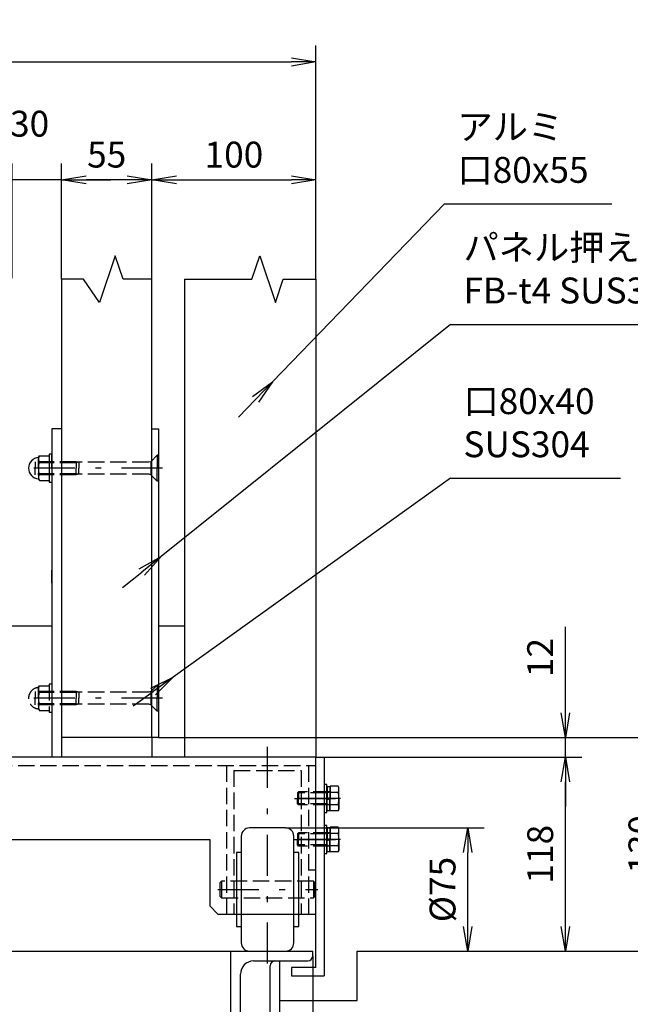
# Model space of a CAD drawing. Extents: x 0 to 23760, y 0 to 16800.
# Drawn here: x 7127 to 10102, y 2441 to 7237 of the extents above; entities that cross this region are included whole.
import ezdxf

# ---------------------------------------------------------------- set-up
doc = ezdxf.new("R2010")
doc.units = 0
doc.header["$LTSCALE"] = 40
doc.header["$MEASUREMENT"] = 0
doc.header["$PDMODE"] = 35
doc.linetypes.add('JIS_DASHDOT', pattern=[10.7, 5, -2.5, 0.7, -2.5])
doc.linetypes.add('PRFWELDING', pattern=[2.7, 2, -0.7])
doc.layers.get('0').update_dxf_attribs({"linetype": 'CONTINUOUS'})
doc.layers.get('DEFPOINTS').update_dxf_attribs({"linetype": 'CONTINUOUS'})
for name, color, linetype in [('01', 7, 'CONTINUOUS'), ('ねじ', 8, 'CONTINUOUS'), ('外形線', 7, 'CONTINUOUS'), ('寸法線', 3, 'CONTINUOUS'), ('細線', 4, 'CONTINUOUS'), ('軸線', 6, 'JIS_DASHDOT'), ('隠れ線', 4, 'PRFWELDING')]:
    doc.layers.add(name, color=color, linetype=linetype)
doc.styles.get("Standard").update_dxf_attribs({"font": 'simplex.shx', "bigfont": 'bigfont.shx'})
doc.dimstyles.new('HIGANO1', dxfattribs={"dimtxt": 3.15, "dimasz": 3, "dimexe": 2, "dimexo": 0, "dimgap": 1.5, "dimtad": 3, "dimdsep": 46, "dimtxsty": 'STANDARD', "dimblk": 'OPEN', "dimblk1": 'OPEN', "dimblk2": 'OPEN', "dimsah": 1, "dimcen": 0, "dimdle": 1, "dimclrd": 256, "dimclre": 256, "dimclrt": 256, "dimadec": 0, "dimazin": 0, "dimtfac": 1, "dimtmove": 0, "dimatfit": 0, "dimldrblk": 'OPEN', "dimfxl": 1, "dimtolj": 1, "dimarcsym": 0})

# ---------------------------------------------------------------- blocks, each defined once
blk = doc.blocks.new('_OPEN')
at = {"color": 0, "linetype": 'ByBlock'}
for p, q in [((-1, 0.167), (0, 0)), ((0, 0), (-1, -0.167)), ((0, 0), (-1, 0))]:
    blk.add_line(p, q, dxfattribs=at)
blk = doc.blocks.new('*D109')
at = {"layer": 'DEFPOINTS', "color": 0}
for p in [(8422.6, 3299.8), (9310.3, 3299.8), (9133.9, 2699.8)]:
    blk.add_point(p, dxfattribs=at)
at = {"layer": '寸法線', "lineweight": -2}
for p, q in [((8422.6, 3299.8), (9390.3, 3299.8)), ((9310.3, 2819.8), (9310.3, 3179.8)), ((9133.9, 2699.8), (9390.3, 2699.8))]:
    blk.add_line(p, q, dxfattribs=at)
at = {"layer": '寸法線', "lineweight": -2, "xscale": 120, "yscale": 120, "zscale": 120}
for p, rotation in [((9310.3, 3299.8), 90), ((9310.3, 2699.8), 270)]:
    blk.add_blockref('_OPEN', p, dxfattribs=dict(at, rotation=rotation))
at = {"layer": '寸法線', "insert": (9187.3, 2999.8), "char_height": 126, "attachment_point": 5, "rotation": 90}
blk.add_mtext('\\A1;%%c75', dxfattribs=at)
blk = doc.blocks.new('*D110')
at = {"layer": 'DEFPOINTS', "color": 0}
for p in [(8610.6, 3643.8), (9786.1, 3643.8), (9390.3, 2699.8)]:
    blk.add_point(p, dxfattribs=at)
at = {"layer": '寸法線', "lineweight": -2}
for p, q in [((8610.6, 3643.8), (9866.1, 3643.8)), ((9786.1, 2819.8), (9786.1, 3523.8)), ((9390.3, 2699.8), (9866.1, 2699.8))]:
    blk.add_line(p, q, dxfattribs=at)
at = {"layer": '寸法線', "lineweight": -2, "xscale": 120, "yscale": 120, "zscale": 120}
for p, rotation in [((9786.1, 3643.8), 90), ((9786.1, 2699.8), 270)]:
    blk.add_blockref('_OPEN', p, dxfattribs=dict(at, rotation=rotation))
at = {"layer": '寸法線', "insert": (9663.1, 3171.8), "char_height": 126, "attachment_point": 5, "rotation": 90}
blk.add_mtext('\\A1;118', dxfattribs=at)
blk = doc.blocks.new('*D111')
at = {"layer": 'DEFPOINTS', "color": 0}
for p in [(7802.6, 3739.8), (9786.1, 3739.8), (8610.6, 3643.8)]:
    blk.add_point(p, dxfattribs=at)
at = {"layer": '寸法線', "lineweight": -2}
for p, q in [((9786.1, 3859.8), (9786.1, 4279.8)), ((7802.6, 3739.8), (9866.1, 3739.8)), ((9786.1, 3643.8), (9786.1, 3739.8)), ((8610.6, 3643.8), (9866.1, 3643.8)), ((9786.1, 3523.8), (9786.1, 3403.8))]:
    blk.add_line(p, q, dxfattribs=at)
at = {"layer": '寸法線', "lineweight": -2, "xscale": 120, "yscale": 120, "zscale": 120}
for p, rotation in [((9786.1, 3739.8), 270), ((9786.1, 3643.8), 90)]:
    blk.add_blockref('_OPEN', p, dxfattribs=dict(at, rotation=rotation))
at = {"layer": '寸法線', "insert": (9663.1, 4129.8), "char_height": 126, "attachment_point": 5, "rotation": 90}
blk.add_mtext('\\A1;12', dxfattribs=at)
blk = doc.blocks.new('*D112')
at = {"layer": 'DEFPOINTS', "color": 0}
for p in [(9866.1, 3739.8), (10279.5, 3739.8), (9866.1, 2699.8)]:
    blk.add_point(p, dxfattribs=at)
at = {"layer": '寸法線', "lineweight": -2}
for p, q in [((9866.1, 3739.8), (10359.5, 3739.8)), ((10279.5, 2819.8), (10279.5, 3619.8)), ((9866.1, 2699.8), (10359.5, 2699.8))]:
    blk.add_line(p, q, dxfattribs=at)
at = {"layer": '寸法線', "lineweight": -2, "xscale": 120, "yscale": 120, "zscale": 120}
for p, rotation in [((10279.5, 3739.8), 90), ((10279.5, 2699.8), 270)]:
    blk.add_blockref('_OPEN', p, dxfattribs=dict(at, rotation=rotation))
at = {"layer": '寸法線', "insert": (10156.5, 3219.8), "char_height": 126, "attachment_point": 5, "rotation": 90}
blk.add_mtext('\\A1;130', dxfattribs=at)
blk = doc.blocks.new('*D113')
at = {"layer": 'DEFPOINTS', "color": 0}
for p in [(3786.6, 2675.8), (8554.6, 2675.8), (8554.6, 1369.6)]:
    blk.add_point(p, dxfattribs=at)
at = {"layer": '寸法線', "lineweight": -2}
for p, q in [((3786.6, 2675.8), (3786.6, 1289.6)), ((8554.6, 2675.8), (8554.6, 1289.6)), ((3906.6, 1369.6), (8434.6, 1369.6))]:
    blk.add_line(p, q, dxfattribs=at)
at = {"layer": '寸法線', "lineweight": -2, "xscale": 120, "yscale": 120, "zscale": 120, "rotation": 180}
blk.add_blockref('_OPEN', (3786.6, 1369.6), dxfattribs=at)
at = {"layer": '寸法線', "lineweight": -2, "xscale": 120, "yscale": 120, "zscale": 120}
blk.add_blockref('_OPEN', (8554.6, 1369.6), dxfattribs=at)
at = {"layer": '寸法線', "insert": (6170.6, 1492.6), "char_height": 126, "attachment_point": 5}
blk.add_mtext('\\A1;596', dxfattribs=at)
blk = doc.blocks.new('*D114')
at = {"layer": 'DEFPOINTS', "color": 0}
for p in [(8570.6, 6456.4), (7770.6, 5973.4), (8570.6, 5973.4)]:
    blk.add_point(p, dxfattribs=at)
at = {"layer": '寸法線', "lineweight": -2}
for p, q in [((7770.6, 5973.4), (7770.6, 6536.4)), ((8570.6, 5973.4), (8570.6, 6536.4)), ((7890.6, 6456.4), (8450.6, 6456.4))]:
    blk.add_line(p, q, dxfattribs=at)
at = {"layer": '寸法線', "lineweight": -2, "xscale": 120, "yscale": 120, "zscale": 120, "rotation": 180}
blk.add_blockref('_OPEN', (7770.6, 6456.4), dxfattribs=at)
at = {"layer": '寸法線', "lineweight": -2, "xscale": 120, "yscale": 120, "zscale": 120}
blk.add_blockref('_OPEN', (8570.6, 6456.4), dxfattribs=at)
at = {"layer": '寸法線', "insert": (8170.6, 6579.4), "char_height": 126, "attachment_point": 5}
blk.add_mtext('\\A1;100', dxfattribs=at)
blk = doc.blocks.new('*D115')
at = {"layer": 'DEFPOINTS', "color": 0}
for p in [(7330.6, 6456.4), (7330.6, 5973.4), (7770.6, 5973.4)]:
    blk.add_point(p, dxfattribs=at)
at = {"layer": '寸法線', "lineweight": -2}
for p, q in [((7330.6, 5973.4), (7330.6, 6536.4)), ((7770.6, 5973.4), (7770.6, 6536.4)), ((7650.6, 6456.4), (7450.6, 6456.4))]:
    blk.add_line(p, q, dxfattribs=at)
at = {"layer": '寸法線', "lineweight": -2, "xscale": 120, "yscale": 120, "zscale": 120, "rotation": 180}
blk.add_blockref('_OPEN', (7330.6, 6456.4), dxfattribs=at)
at = {"layer": '寸法線', "lineweight": -2, "xscale": 120, "yscale": 120, "zscale": 120}
blk.add_blockref('_OPEN', (7770.6, 6456.4), dxfattribs=at)
at = {"layer": '寸法線', "insert": (7550.6, 6579.4), "char_height": 126, "attachment_point": 5}
blk.add_mtext('\\A1;55', dxfattribs=at)
blk = doc.blocks.new('*D116')
at = {"layer": 'DEFPOINTS', "color": 0}
for p in [(7090.6, 6456.4), (7090.6, 5978.2), (7330.6, 5973.4)]:
    blk.add_point(p, dxfattribs=at)
at = {"layer": '寸法線', "lineweight": -2}
for p, q in [((7090.6, 5978.2), (7090.6, 6536.4)), ((7330.6, 5973.4), (7330.6, 6536.4)), ((6970.6, 6456.4), (6850.6, 6456.4)), ((7330.6, 6456.4), (7090.6, 6456.4)), ((7450.6, 6456.4), (7570.6, 6456.4))]:
    blk.add_line(p, q, dxfattribs=at)
at = {"layer": '寸法線', "lineweight": -2, "xscale": 120, "yscale": 120, "zscale": 120}
blk.add_blockref('_OPEN', (7090.6, 6456.4), dxfattribs=at)
at = {"layer": '寸法線', "lineweight": -2, "xscale": 120, "yscale": 120, "zscale": 120, "rotation": 180}
blk.add_blockref('_OPEN', (7330.6, 6456.4), dxfattribs=at)
at = {"layer": '寸法線', "insert": (7174.9, 6730), "char_height": 126, "attachment_point": 5}
blk.add_mtext('\\A1;30', dxfattribs=at)
blk = doc.blocks.new('*D123')
at = {"layer": 'DEFPOINTS', "color": 0}
for p in [(8570.6, 7030.9), (8570.6, 6536.4), (3770.6, 5715.6)]:
    blk.add_point(p, dxfattribs=at)
at = {"layer": '寸法線', "lineweight": -2}
for p, q in [((3770.6, 5715.6), (3770.6, 7110.9)), ((8570.6, 6536.4), (8570.6, 7110.9)), ((3890.6, 7030.9), (8450.6, 7030.9))]:
    blk.add_line(p, q, dxfattribs=at)
at = {"layer": '寸法線', "lineweight": -2, "xscale": 120, "yscale": 120, "zscale": 120, "rotation": 180}
blk.add_blockref('_OPEN', (3770.6, 7030.9), dxfattribs=at)
at = {"layer": '寸法線', "lineweight": -2, "xscale": 120, "yscale": 120, "zscale": 120}
blk.add_blockref('_OPEN', (8570.6, 7030.9), dxfattribs=at)
at = {"layer": '寸法線', "insert": (6170.6, 7153.9), "char_height": 126, "attachment_point": 5}
blk.add_mtext('\\A1;600', dxfattribs=at)
blk = doc.blocks.new('PROFDL00LOZUF6')
blk.add_line((0, 0), (19.4, 0))
at = {"insert": (1.5, 1.5), "char_height": 3, "attachment_point": 7}
blk.add_mtext('アルミ\\P口80x55', dxfattribs=at)
blk = doc.blocks.new('*D124')
at = {"layer": 'DEFPOINTS', "color": 0}
for p in [(9196.8, 6339.7), (8359.2, 5473.2)]:
    blk.add_point(p, dxfattribs=at)
at = {"layer": '寸法線', "lineweight": -2}
for p, q in [((9196.8, 6339.7), (8359.2, 5473.2)), ((8192.4, 5300.7), (8275.8, 5386.9))]:
    blk.add_line(p, q, dxfattribs=at)
at = {"layer": '寸法線', "lineweight": -2, "xscale": 120, "yscale": 120, "zscale": 120, "rotation": 45.97002238439765}
blk.add_blockref('_OPEN', (8359.2, 5473.2), dxfattribs=at)
blk = doc.blocks.new('PROFDL00LOZUP6')
blk.add_line((0, 0), (35.66, 0))
at = {"insert": (1.5, 1.5), "char_height": 3, "attachment_point": 7}
blk.add_mtext('パネル押え\\PFB-t4 SUS304', dxfattribs=at)
blk = doc.blocks.new('*D125')
at = {"layer": 'DEFPOINTS', "color": 0}
for p in [(9226.2, 5752.3), (7815.4, 4621.4)]:
    blk.add_point(p, dxfattribs=at)
at = {"layer": '寸法線', "lineweight": -2}
for p, q in [((9226.2, 5752.3), (7815.4, 4621.4)), ((7628.2, 4471.3), (7721.8, 4546.4))]:
    blk.add_line(p, q, dxfattribs=at)
at = {"layer": '寸法線', "lineweight": -2, "xscale": 120, "yscale": 120, "zscale": 120, "rotation": 38.71518565612639}
blk.add_blockref('_OPEN', (7815.4, 4621.4), dxfattribs=at)
blk = doc.blocks.new('PROFDL00LOZUZ6')
blk.add_line((0, 0), (19.71, 0))
at = {"insert": (1.5, 1.5), "char_height": 3, "attachment_point": 7}
blk.add_mtext('口80x40\\PSUS304', dxfattribs=at)
blk = doc.blocks.new('*D126')
at = {"layer": 'DEFPOINTS', "color": 0}
for p in [(9226.2, 5003.3), (7874.2, 4034)]:
    blk.add_point(p, dxfattribs=at)
at = {"layer": '寸法線', "lineweight": -2}
for p, q in [((9226.2, 5003.3), (7874.2, 4034)), ((7679.2, 3894.1), (7776.7, 3964.1))]:
    blk.add_line(p, q, dxfattribs=at)
at = {"layer": '寸法線', "lineweight": -2, "xscale": 120, "yscale": 120, "zscale": 120, "rotation": 35.63851225104884}
blk.add_blockref('_OPEN', (7874.2, 4034), dxfattribs=at)

msp = doc.modelspace()

# ---------------------------------------------------------------- linework, layer by layer
at = {"layer": '01', "color": 7, "linetype": 'Continuous'}
for p, q in [((8570.555, 3643.816), (3730.555, 3643.816)), ((4288.555, 3243.816), (8052.555, 3243.816))]:
    msp.add_line(p, q, dxfattribs=at)
at = {"layer": 'ねじ'}
for p, q in [((8624.474, 3470.816), (8636.974, 3475.816)), ((8624.474, 3416.816), (8636.974, 3411.816)), ((8624.474, 3270.816), (8636.974, 3275.816)), ((8624.474, 3216.816), (8636.974, 3211.816))]:
    msp.add_line(p, q, dxfattribs=at)
at = {"layer": '外形線'}
for p, q in [((7330.555, 5973.446), (7330.555, 3643.816)), ((7770.555, 3739.816), (7770.555, 5973.446)), ((7930.555, 5973.446), (7930.555, 3643.816)), ((8570.555, 5973.446), (8570.555, 3643.816)), ((7282.555, 5243.816), (7282.555, 3643.816)), ((7330.555, 5243.816), (7282.555, 5243.816)), ((7770.555, 5243.816), (7802.555, 5243.816)), ((7802.555, 5243.816), (7802.555, 3739.816)), ((7217.755, 5103.816), (7222.4, 5111.86)), ((7217.755, 5051.816), (7217.755, 5103.816)), ((7222.4, 5111.86), (7244.555, 5111.86)), ((7244.555, 5111.86), (7269.755, 5111.86)), ((7282.555, 5119.816), (7269.755, 5119.816)), ((7269.755, 5119.816), (7269.755, 4983.816)), ((7282.555, 5051.816), (7282.555, 5115.016)), ((7770.555, 4983.816), (7770.555, 5119.816)), ((7217.755, 5051.816), (7217.755, 4999.816)), ((7222.4, 5081.838), (7269.755, 5081.838)), ((7282.555, 5051.816), (7282.555, 4988.616)), ((7217.755, 4999.816), (7222.4, 4991.772)), ((7222.4, 5021.794), (7269.755, 5021.794)), ((7222.4, 4991.772), (7244.555, 4991.772)), ((7244.555, 4991.772), (7269.755, 4991.772)), ((7269.755, 4983.816), (7282.555, 4983.816)), ((7770.555, 4423.816), (7770.555, 4559.816)), ((7282.555, 4491.816), (7282.555, 4555.016)), ((7282.555, 4491.816), (7282.555, 4428.616)), ((5570.555, 4283.816), (7282.555, 4283.816)), ((7802.555, 4283.816), (7930.555, 4283.816)), ((7802.555, 3739.816), (7330.555, 3739.816)), ((7770.555, 3739.816), (7770.555, 3643.816)), ((8570.555, 2619.816), (8570.555, 3643.816)), ((8570.555, 3643.816), (8610.555, 3643.816)), ((8610.555, 3643.816), (8610.555, 2579.816)), ((8623.355, 3511.816), (8610.555, 3511.816)), ((8610.555, 3511.816), (8610.555, 3375.816)), ((8623.355, 3375.816), (8623.355, 3511.816)), ((8624.174, 3500.883), (8625.508, 3502.216)), ((8625.508, 3502.216), (8631.765, 3502.216)), ((8625.508, 3502.216), (8625.508, 3444.225)), ((8631.765, 3502.216), (8638.022, 3502.216)), ((8638.022, 3502.216), (8639.355, 3500.883)), ((8638.022, 3502.216), (8638.022, 3446.606)), ((8677.93, 3503.86), (8640.174, 3503.86)), ((8640.174, 3503.86), (8640.174, 3443.816)), ((8682.574, 3495.816), (8677.93, 3503.86)), ((8623.355, 3480.616), (8624.174, 3500.883)), ((8623.355, 3480.616), (8623.355, 3443.816)), ((8624.474, 3475.816), (8624.474, 3443.816)), ((8639.355, 3500.883), (8640.174, 3480.616)), ((8640.174, 3480.616), (8640.174, 3443.816)), ((8640.174, 3473.838), (8677.93, 3473.838)), ((8682.574, 3443.816), (8682.574, 3495.816)), ((8640.174, 3447.016), (8623.355, 3443.816)), ((8623.355, 3407.016), (8623.355, 3443.816)), ((8640.174, 3440.616), (8623.355, 3437.416)), ((8623.355, 3407.016), (8624.174, 3386.749)), ((8624.474, 3411.816), (8624.474, 3443.816)), ((8625.508, 3385.416), (8625.508, 3437.825)), ((8638.022, 3385.416), (8638.022, 3440.206)), ((8639.355, 3386.749), (8640.174, 3407.016)), ((8640.174, 3383.772), (8640.174, 3443.816)), ((8640.174, 3407.016), (8640.174, 3443.816)), ((8640.174, 3413.794), (8677.93, 3413.794)), ((8682.574, 3443.816), (8682.574, 3391.816)), ((8610.555, 3375.816), (8623.355, 3375.816)), ((8624.174, 3386.749), (8625.508, 3385.416)), ((8625.508, 3385.416), (8631.765, 3385.416)), ((8631.765, 3385.416), (8638.022, 3385.416)), ((8638.022, 3385.416), (8639.355, 3386.749)), ((8677.93, 3383.772), (8640.174, 3383.772)), ((8682.574, 3391.816), (8677.93, 3383.772)), ((8623.355, 3311.816), (8610.555, 3311.816)), ((8623.355, 3175.816), (8623.355, 3311.816)), ((8623.355, 3280.616), (8624.174, 3300.883)), ((8623.355, 3280.616), (8623.355, 3243.816)), ((8624.174, 3300.883), (8625.508, 3302.216)), ((8624.474, 3275.816), (8624.474, 3243.816)), ((8625.508, 3302.216), (8631.765, 3302.216)), ((8625.508, 3302.216), (8625.508, 3244.225)), ((8631.765, 3302.216), (8638.022, 3302.216)), ((8638.022, 3302.216), (8639.355, 3300.883)), ((8638.022, 3302.216), (8638.022, 3246.606)), ((8639.355, 3300.883), (8640.174, 3280.616)), ((8677.93, 3303.86), (8640.174, 3303.86)), ((8640.174, 3303.86), (8640.174, 3243.816)), ((8640.174, 3280.616), (8640.174, 3243.816)), ((8640.174, 3273.838), (8677.93, 3273.838)), ((8682.574, 3295.816), (8677.93, 3303.86)), ((8682.574, 3243.816), (8682.574, 3295.816)), ((8052.555, 3243.816), (8052.555, 2919.816)), ((8640.174, 3247.016), (8623.355, 3243.816)), ((8623.355, 3207.016), (8623.355, 3243.816)), ((8640.174, 3240.616), (8623.355, 3237.416)), ((8624.474, 3211.816), (8624.474, 3243.816)), ((8625.508, 3185.416), (8625.508, 3237.825)), ((8638.022, 3185.416), (8638.022, 3240.206)), ((8640.174, 3183.772), (8640.174, 3243.816)), ((8640.174, 3207.016), (8640.174, 3243.816)), ((8640.174, 3213.794), (8677.93, 3213.794)), ((8682.574, 3243.816), (8682.574, 3191.816)), ((8610.555, 3175.816), (8623.355, 3175.816)), ((8623.355, 3207.016), (8624.174, 3186.749)), ((8624.174, 3186.749), (8625.508, 3185.416)), ((8625.508, 3185.416), (8631.765, 3185.416)), ((8631.765, 3185.416), (8638.022, 3185.416)), ((8638.022, 3185.416), (8639.355, 3186.749)), ((8639.355, 3186.749), (8640.174, 3207.016)), ((8677.93, 3183.772), (8640.174, 3183.772)), ((8682.574, 3191.816), (8677.93, 3183.772)), ((8092.555, 2879.816), (8052.555, 2919.816)), ((8092.555, 2879.816), (8570.555, 2879.816)), ((8570.555, 2619.816), (8450.555, 2619.816)), ((8450.555, 2619.816), (8450.555, 2579.816)), ((8450.555, 2579.816), (8610.555, 2579.816))]:
    msp.add_line(p, q, dxfattribs=at)
for centre, radius, start, end in [((7221.755, 5051.816), 52, 94.411726, 265.588274), ((7244.336, 5096.849), 26.581, 145.615865, 214.384135), ((7317.111, 5051.816), 99.356, 162.412106, 197.587894), ((7244.336, 5006.783), 26.581, 145.615865, 214.384135), ((8655.994, 3488.849), 26.581, 325.615865, 34.384135), ((8636.974, 3479.016), 3.2, 270, 0), ((8583.219, 3443.816), 99.356, 342.412106, 17.587894), ((8636.974, 3408.616), 3.2, 0, 90), ((8655.994, 3398.783), 26.581, 325.615865, 34.384135), ((8636.974, 3279.016), 3.2, 270, 0), ((8655.994, 3288.849), 26.581, 325.615865, 34.384135), ((8583.219, 3243.816), 99.356, 342.412106, 17.587894), ((8655.994, 3198.783), 26.581, 325.615865, 34.384135), ((8636.974, 3208.616), 3.2, 0, 90)]:
    msp.add_arc(centre, radius, start, end, dxfattribs=at)
at = {"layer": '細線'}
for p, q in [((8422.555, 3299.816), (8246.555, 3299.816)), ((8206.555, 3259.816), (8206.555, 2739.816)), ((8462.555, 2739.816), (8462.555, 3259.816)), ((8182.555, 3179.816), (8182.555, 2819.816)), ((8206.555, 3179.816), (8182.555, 3179.816)), ((8486.555, 3179.816), (8462.555, 3179.816)), ((8486.555, 2819.816), (8486.555, 3179.816)), ((8182.555, 2819.816), (8206.555, 2819.816)), ((8462.555, 2819.816), (8486.555, 2819.816)), ((6370.555, 2699.816), (8554.555, 2699.816)), ((8154.555, 2699.816), (8154.555, 2307.816)), ((8554.555, 2675.816), (8554.555, 2699.816)), ((8770.555, 2459.816), (8770.555, 2699.816)), ((8770.555, 2699.816), (9133.945, 2699.816)), ((8266.555, 2651.816), (8530.555, 2651.816)), ((8394.555, 2259.816), (8394.555, 2651.816)), ((8346.555, 2371.816), (8346.555, 2627.816)), ((8202.555, 2331.816), (8202.555, 2587.816)), ((8394.555, 2459.816), (8770.555, 2459.816))]:
    msp.add_line(p, q, dxfattribs=at)
for points in [[(7770.555, 5973.446), (7630.555, 5973.446), (7592.375, 6087.21), (7516.015, 5859.682), (7437.835, 5973.446), (7330.555, 5973.446)], [(7930.555, 5973.446), (8258.555, 5973.446), (8296.735, 6087.21), (8373.096, 5859.682), (8411.276, 5973.446), (8570.555, 5973.446)]]:
    msp.add_lwpolyline(points, dxfattribs=at)
for centre, radius, start, end in [((8246.555, 3259.816), 40, 90, 180), ((8422.555, 3259.816), 40, 0, 90), ((8246.555, 2739.816), 40, 180, 270), ((8422.555, 2739.816), 40, 270, 0), ((8266.555, 2587.816), 64, 90, 180), ((8370.555, 2627.816), 24, 90, 180), ((8530.555, 2675.816), 24, 270, 0)]:
    msp.add_arc(centre, radius, start, end, dxfattribs=at)
at = {"layer": '軸線'}
for p, q in [((7823.355, 5051.816), (7130.555, 5051.816)), ((7823.355, 3931.816), (7130.555, 3931.816)), ((8334.555, 2638.946), (8334.555, 3696.685)), ((8465.395, 3443.816), (8673.716, 3443.816)), ((8690.67, 3443.816), (8472.078, 3443.816)), ((8465.395, 3243.816), (8673.716, 3243.816)), ((8690.67, 3243.816), (8472.078, 3243.816)), ((8091.641, 2999.816), (8579.47, 2999.816))]:
    msp.add_line(p, q, dxfattribs=at)
at = {"layer": '隠れ線', "color": 4}
for p, q in [((7402.555, 5083.816), (7202.555, 5083.816)), ((7202.555, 5083.816), (7202.555, 5051.816)), ((7415.055, 5081.316), (7402.555, 5083.816)), ((7402.555, 5083.816), (7402.555, 5051.816)), ((7765.355, 5083.816), (7755.355, 5081.316)), ((7796.555, 5115.016), (7765.355, 5083.816)), ((7765.355, 5083.816), (7765.355, 5019.816)), ((7802.555, 5115.016), (7796.555, 5115.016)), ((7796.555, 5115.016), (7796.555, 5051.816)), ((7402.555, 5078.816), (7202.555, 5078.816)), ((7202.555, 5019.816), (7202.555, 5051.816)), ((7415.055, 5081.316), (7402.555, 5078.816)), ((7402.555, 5019.816), (7402.555, 5051.816)), ((7755.355, 5081.316), (7415.055, 5081.316)), ((7415.055, 5081.316), (7415.055, 5051.816)), ((7415.055, 5022.316), (7415.055, 5051.816)), ((7796.555, 4988.616), (7796.555, 5051.816)), ((7402.555, 5024.816), (7202.555, 5024.816)), ((7402.555, 5019.816), (7202.555, 5019.816)), ((7415.055, 5022.316), (7402.555, 5024.816)), ((7415.055, 5022.316), (7402.555, 5019.816)), ((7755.355, 5022.316), (7415.055, 5022.316)), ((7765.355, 5019.816), (7755.355, 5022.316)), ((7796.555, 4988.616), (7765.355, 5019.816)), ((7802.555, 4988.616), (7796.555, 4988.616)), ((7217.755, 3983.816), (7222.4, 3991.86)), ((7217.755, 3931.816), (7217.755, 3983.816)), ((7222.4, 3991.86), (7244.555, 3991.86)), ((7244.555, 3991.86), (7269.755, 3991.86)), ((7282.555, 3999.816), (7269.755, 3999.816)), ((7269.755, 3999.816), (7269.755, 3863.816)), ((7796.555, 3995.016), (7765.355, 3963.816)), ((7802.555, 3995.016), (7796.555, 3995.016)), ((7796.555, 3995.016), (7796.555, 3931.816)), ((7402.555, 3963.816), (7202.555, 3963.816)), ((7202.555, 3963.816), (7202.555, 3931.816)), ((7402.555, 3958.816), (7202.555, 3958.816)), ((7222.4, 3961.838), (7269.755, 3961.838)), ((7402.555, 3963.816), (7402.555, 3931.816)), ((7415.055, 3961.316), (7402.555, 3963.816)), ((7415.055, 3961.316), (7402.555, 3958.816)), ((7415.055, 3961.316), (7415.055, 3931.816)), ((7755.355, 3961.316), (7415.055, 3961.316)), ((7765.355, 3963.816), (7755.355, 3961.316)), ((7765.355, 3963.816), (7765.355, 3899.816)), ((7202.555, 3899.816), (7202.555, 3931.816)), ((7402.555, 3904.816), (7202.555, 3904.816)), ((7402.555, 3899.816), (7202.555, 3899.816)), ((7217.755, 3931.816), (7217.755, 3879.816)), ((7222.4, 3901.794), (7269.755, 3901.794)), ((7402.555, 3899.816), (7402.555, 3931.816)), ((7415.055, 3902.316), (7402.555, 3904.816)), ((7415.055, 3902.316), (7402.555, 3899.816)), ((7415.055, 3902.316), (7415.055, 3931.816)), ((7755.355, 3902.316), (7415.055, 3902.316)), ((7765.355, 3899.816), (7755.355, 3902.316)), ((7796.555, 3868.616), (7765.355, 3899.816)), ((7796.555, 3868.616), (7796.555, 3931.816)), ((7217.755, 3879.816), (7222.4, 3871.772)), ((7222.4, 3871.772), (7244.555, 3871.772)), ((7244.555, 3871.772), (7269.755, 3871.772)), ((7269.755, 3863.816), (7282.555, 3863.816)), ((7802.555, 3868.616), (7796.555, 3868.616))]:
    msp.add_line(p, q, dxfattribs=at)
at = {"layer": '隠れ線'}
for p, q in [((3770.555, 3603.816), (8570.555, 3603.816)), ((8134.555, 3603.816), (8134.555, 2879.816)), ((8534.555, 3603.816), (8534.555, 2879.816)), ((8170.555, 3579.816), (8498.555, 3579.816)), ((8170.555, 3579.816), (8170.555, 2879.816)), ((8498.555, 3579.816), (8498.555, 2879.816)), ((8485.174, 3475.816), (8480.174, 3470.816)), ((8624.474, 3470.816), (8480.174, 3470.816)), ((8480.174, 3470.816), (8480.174, 3443.816)), ((8636.974, 3475.816), (8485.174, 3475.816)), ((8485.174, 3475.816), (8485.174, 3443.816)), ((8480.174, 3416.816), (8480.174, 3443.816)), ((8624.474, 3416.816), (8480.174, 3416.816)), ((8485.174, 3411.816), (8480.174, 3416.816)), ((8485.174, 3411.816), (8485.174, 3443.816)), ((8636.974, 3411.816), (8485.174, 3411.816)), ((8485.174, 3275.816), (8480.174, 3270.816)), ((8624.474, 3270.816), (8480.174, 3270.816)), ((8480.174, 3270.816), (8480.174, 3243.816)), ((8636.974, 3275.816), (8485.174, 3275.816)), ((8485.174, 3275.816), (8485.174, 3243.816)), ((8480.174, 3216.816), (8480.174, 3243.816)), ((8624.474, 3216.816), (8480.174, 3216.816)), ((8485.174, 3211.816), (8480.174, 3216.816)), ((8485.174, 3211.816), (8485.174, 3243.816)), ((8636.974, 3211.816), (8485.174, 3211.816)), ((8534.555, 3095.816), (8570.555, 3095.816)), ((8102.555, 3031.816), (8110.555, 3039.816)), ((8102.555, 3031.816), (8102.555, 2967.816)), ((8558.555, 3039.816), (8110.555, 3039.816)), ((8110.555, 3039.816), (8110.555, 2959.816)), ((8558.555, 3039.816), (8558.555, 2959.816)), ((8558.555, 3039.816), (8566.555, 3031.816)), ((8566.555, 2967.816), (8566.555, 3031.816)), ((8102.555, 2967.816), (8110.555, 2959.816)), ((8110.555, 2959.816), (8558.555, 2959.816)), ((8558.555, 2959.816), (8566.555, 2967.816))]:
    msp.add_line(p, q, dxfattribs=at)
at = {"layer": '隠れ線', "color": 4}
for centre, radius, start, end in [((7221.755, 3931.816), 52, 94.411726, 265.588274), ((7244.336, 3976.849), 26.581, 145.615865, 214.384135), ((7317.111, 3931.816), 99.356, 162.412106, 197.587894), ((7244.336, 3886.783), 26.581, 145.615865, 214.384135)]:
    msp.add_arc(centre, radius, start, end, dxfattribs=at)

# ---------------------------------------------------------------- block references
at = {"layer": '寸法線', "xscale": 41.99999999999999, "yscale": 41.99999999999999}
for name, p in [('PROFDL00LOZUF6', (9196.808, 6339.708)), ('PROFDL00LOZUP6', (9226.199, 5752.26)), ('PROFDL00LOZUZ6', (9226.199, 5003.264))]:
    msp.add_blockref(name, p, dxfattribs=at)

# ---------------------------------------------------------------- dimensions: what is measured, and where the dimension line sits
at = {"layer": '寸法線'}
for base, p1, p2, override, picture, middle in [((8570.555, 7030.916), (3770.555, 5715.629), (8570.555, 6536.386), {"dimscale": 40, "dimlfac": 0.125}, '*D123', (6170.555, 7153.916)), ((7330.555, 6456.386), (7770.555, 5973.446), (7330.555, 5973.446), {"dimscale": 40, "dimlfac": 0.125, "dimblk2": 'NONE'}, '*D115', (7550.555, 6579.386)), ((8570.555, 6456.386), (7770.555, 5973.446), (8570.555, 5973.446), {"dimscale": 40, "dimlfac": 0.125}, '*D114', (8170.555, 6579.386)), ((8554.555, 1369.563), (3786.555, 2675.816), (8554.555, 2675.816), {"dimscale": 40, "dimlfac": 0.125}, '*D113', (6170.555, 1492.563))]:
    dim = msp.add_linear_dim(base=base, p1=p1, p2=p2, dimstyle='HIGANO1', override=override, dxfattribs=at)
    dim.commit()
    dim.dimension.update_dxf_attribs({"geometry": picture, "text_midpoint": middle})
dim = msp.add_linear_dim(base=(7090.555, 6456.386), p1=(7330.555, 5973.446), p2=(7090.555, 5978.246), dimstyle='HIGANO1', override={"dimscale": 40, "dimlfac": 0.125, "dimtmove": 2, "dimatfit": 3}, dxfattribs=at)
dim.commit()
dim.dimension.update_dxf_attribs({"geometry": '*D116', "text_midpoint": (7174.872, 6729.972), "dimtype": 160})
for center, mpoint, picture, middle in [((9196.808, 6339.708), (8359.176, 5473.222), '*D124', (8192.368, 5300.668)), ((9226.199, 5752.26), (7815.45, 4621.422), '*D125', (7628.186, 4471.315)), ((9226.199, 5003.264), (7874.231, 4033.974), '*D126', (7679.181, 3894.134))]:
    dim = msp.add_radius_dim(center=center, mpoint=mpoint, text=' ', dimstyle='HIGANO1', override={"dimscale": 40, "dimgap": 0, "dimsah": 0, "dimdle": 0, "dimtmove": 2, "dimatfit": 3}, dxfattribs=at)
    dim.commit()
    dim.dimension.update_dxf_attribs({"geometry": picture, "text_midpoint": middle})
for base, p1, p2, override, picture, middle in [((9786.085, 3739.816), (8610.555, 3643.816), (7802.555, 3739.816), {"dimscale": 40, "dimlfac": 0.125}, '*D111', (9663.085, 4129.816)), ((10279.475, 3739.816), (9866.085, 2699.816), (9866.085, 3739.816), {"dimscale": 40, "dimlfac": 0.125}, '*D112', (10156.475, 3219.816)), ((9786.085, 3643.816), (9390.317, 2699.816), (8610.555, 3643.816), {"dimscale": 40, "dimlfac": 0.125, "dimblk2": 'NONE'}, '*D110', (9663.085, 3171.816))]:
    dim = msp.add_linear_dim(base=base, p1=p1, p2=p2, angle=90, dimstyle='HIGANO1', override=override, dxfattribs=at)
    dim.commit()
    dim.dimension.update_dxf_attribs({"geometry": picture, "text_midpoint": middle})
dim = msp.add_linear_dim(base=(9310.317, 3299.816), p1=(9133.945, 2699.816), p2=(8422.555, 3299.816), angle=90, text='%%c<>', dimstyle='HIGANO1', override={"dimscale": 40, "dimlfac": 0.125, "dimpost": '<>'}, dxfattribs=at)
dim.commit()
dim.dimension.update_dxf_attribs({"geometry": '*D109', "text_midpoint": (9187.317, 2999.816)})

doc.saveas('drawing.dxf')
